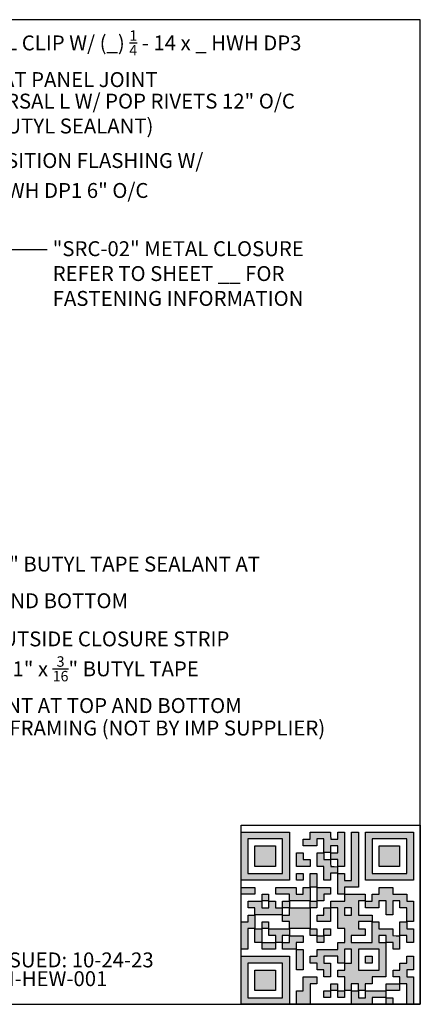
# Model space of a CAD drawing. Units: inches. Extents: x 0 to 40, y -33 to 0.
# Drawn here: x 26.6 to 40, y -33 to 0 of the extents above; entities that cross this region are included whole.
import ezdxf

# ---------------------------------------------------------------- set-up
doc = ezdxf.new("R2010")
doc.units = ezdxf.units.IN
doc.header["$LTSCALE"] = 0.5
doc.header["$MEASUREMENT"] = 0
doc.layers.get('0').update_dxf_attribs({"linetype": 'CONTINUOUS'})
doc.layers.get('DEFPOINTS').update_dxf_attribs({"color": 252, "linetype": 'CONTINUOUS'})
doc.layers.add('LAYER_1', color=7, linetype='CONTINUOUS')
doc.layers.add('Text', color=7, linetype='CONTINUOUS')
doc.styles.add('AWIP DETAILS', font='arial.ttf', dxfattribs={"height": 0.5})
doc.styles.get("Standard").update_dxf_attribs({"font": 'arial.ttf'})
doc.dimstyles.new('AWIP DETAILS', dxfattribs={"dimtxt": 0.5, "dimasz": 0.375, "dimexe": 0.375, "dimexo": 0.5, "dimgap": 0.375, "dimtad": 1, "dimdec": 4, "dimzin": 3, "dimdsep": 46, "dimlunit": 4, "dimtxsty": 'Standard', "dimblk": 'HSLASH', "dimcen": 0.125, "dimclrd": 192, "dimclre": 192, "dimclrt": 256, "dimadec": 0, "dimazin": 1, "dimtfac": 0.75, "dimtdec": 4, "dimtofl": 0, "dimtmove": 1, "dimatfit": 3, "dimldrblk": 'ASG-AR10', "dimfxl": 0, "dimfrac": 1, "dimtolj": 1, "dimtzin": 0, "dimarcsym": 0})

# ---------------------------------------------------------------- blocks, each defined once
blk = doc.blocks.new('ASG-AR10')
for p, q in [((-1, 0), (0, 0)), ((-0.875, 0.375), (-0.9375, 0.25)), ((-0.9375, 0.25), (0, 0)), ((-0.9375, -0.25), (0, 0)), ((0, 0), (-0.875, 0.375)), ((0, 0), (-0.875, -0.375)), ((-0.875, -0.375), (-0.9375, -0.25))]:
    blk.add_line(p, q)
blk = doc.blocks.new('HSLASH')
blk.add_line((0, 0), (-1, 0))
at = {"const_width": 0.095515}
blk.add_lwpolyline([(-0.477576, -0.477576), (0.477576, 0.477576)], dxfattribs=at)
blk = doc.blocks.new('DQR_SRR-ACI-HEW-001')
at = {"linetype": 'Continuous'}
h = blk.add_hatch(color=256, dxfattribs=at)
h.dxf.hatch_style = 1
h.paths.add_polyline_path([(70.04393, 250.990745), (35.02197, 250.990745), (0, 250.990745), (0, 215.96878), (0, 180.946816), (35.02197, 180.946816), (70.04393, 180.946816), (70.04393, 215.96878)])
h.paths.add_polyline_path([(60.08671, 241.03352), (60.08671, 215.797105), (60.08671, 190.560689), (34.85029, 190.560689), (9.61388, 190.560689), (9.61388, 215.797105), (9.61388, 241.03352), (34.85029, 241.03352)], flags=16)
h.paths.add_polyline_path([(49.78613, 230.732942), (49.78613, 215.797105), (49.78613, 200.861267), (34.85029, 200.861267), (19.91445, 200.861267), (19.91445, 215.797105), (19.91445, 230.732942), (34.85029, 230.732942)], flags=0)
h.paths.add_polyline_path([(49.78613, 230.732942), (34.85029, 230.732942), (19.91445, 230.732942), (19.91445, 215.797105), (19.91445, 200.861267), (34.85029, 200.861267), (49.78613, 200.861267), (49.78613, 215.797105)], flags=0)
h.paths.add_polyline_path([(130.207248, 245.9263), (130.112248, 250.990751), (115.36645, 250.990751), (100.62064, 250.990751), (100.52564, 245.9263), (100.43064, 240.86185), (95.36619, 240.76683), (90.30174, 240.67181), (90.30174, 235.874052), (90.30174, 231.076295), (100.25896, 231.076295), (110.21619, 231.076295), (110.21619, 236.054907), (110.21619, 241.03352), (115.36648, 241.03352), (120.516758, 241.03352), (120.516758, 231.076295), (120.516758, 221.119069), (125.323698, 221.119069), (130.130638, 221.119069), (130.130638, 226.097683), (130.130638, 231.076295), (135.452598, 231.076295), (140.774568, 231.076295), (140.774568, 225.926006), (140.774568, 220.775716), (135.624278, 220.775716), (130.473988, 220.775716), (130.473988, 215.96878), (130.473988, 211.161843), (135.624278, 211.161843), (140.774568, 211.161843), (140.774568, 206.011554), (140.774498, 200.861276), (145.581438, 200.861276), (150.388368, 200.861276), (150.388368, 225.926015), (150.388368, 250.990754), (145.581438, 250.990754), (140.774498, 250.990754), (140.774498, 245.831522), (140.774498, 240.67229), (135.538368, 240.76707), (130.302248, 240.86185)])
h.paths.add_polyline_path([(170.646238, 250.990745), (165.667628, 250.990745), (160.689018, 250.990745), (160.689018, 215.797105), (160.689018, 180.603463), (155.538728, 180.603463), (150.388438, 180.603463), (150.388438, 185.582075), (150.388438, 190.560689), (145.581508, 190.560689), (140.774568, 190.560689), (140.774568, 175.624851), (140.774568, 160.68901), (145.581508, 160.68901), (150.388438, 160.68901), (150.388438, 165.66762), (150.388438, 170.64624), (160.517338, 170.64624), (170.646238, 170.64624), (170.646238, 210.818491)])
h.paths.add_polyline_path([(250.990748, 250.990745), (215.968788, 250.990745), (180.946818, 250.990745), (180.946818, 215.96878), (180.946818, 180.946816), (215.968788, 180.946816), (250.990748, 180.946816), (250.990748, 215.96878)])
h.paths.add_polyline_path([(215.968788, 241.03352), (241.376878, 241.03352), (241.376878, 215.797105), (241.376878, 190.560689), (215.968788, 190.560689), (190.560688, 190.560689), (190.560688, 215.797105), (190.560688, 241.03352)], flags=16)
h.paths.add_polyline_path([(200.861268, 230.732942), (215.797108, 230.732942), (230.732948, 230.732942), (230.732948, 215.797105), (230.732948, 200.861267), (215.797108, 200.861267), (200.861268, 200.861267), (200.861268, 215.797105)], flags=0)
h.paths.add_polyline_path([(230.732948, 215.797105), (230.732948, 230.732942), (215.797108, 230.732942), (200.861268, 230.732942), (200.861268, 215.797105), (200.861268, 200.861267), (215.797108, 200.861267), (230.732948, 200.861267)], flags=0)
h.paths.add_polyline_path([(130.112278, 210.818491), (125.142838, 210.818491), (120.17341, 210.818491), (120.17341, 215.797105), (120.17341, 220.775716), (115.36648, 220.775716), (110.55954, 220.775716), (110.55954, 210.818491), (110.55954, 200.861267), (115.53815, 200.861267), (120.516758, 200.861267), (120.516758, 190.904041), (120.516718, 180.946811), (125.323658, 180.946811), (130.130598, 180.946811), (130.130598, 185.925422), (130.130598, 190.904036), (135.280888, 190.904036), (140.431178, 190.904036), (140.431178, 195.701792), (140.431178, 200.49955), (135.366728, 200.59457), (130.302278, 200.68959), (130.207278, 205.75404)])
h.paths.add_polyline_path([(100.25896, 210.818491), (95.10867, 210.818491), (89.95838, 210.818491), (89.95838, 215.797105), (89.95838, 220.775716), (85.15145, 220.775716), (80.34451, 220.775716), (80.34451, 210.818491), (80.34451, 200.861267), (90.30174, 200.861267), (100.25896, 200.861267), (100.25896, 205.839879)])
h.paths.add_polyline_path([(89.95838, 190.560689), (85.15145, 190.560689), (80.34451, 190.560689), (80.34451, 185.753752), (80.34451, 180.946816), (85.15145, 180.946816), (89.95838, 180.946816), (89.95838, 185.753752)])
h.paths.add_polyline_path([(110.21619, 190.560689), (105.40925, 190.560689), (100.60232, 190.560689), (100.60232, 180.603463), (100.60232, 170.64624), (105.40925, 170.64624), (110.21619, 170.64624), (110.21619, 180.603463)])
h.paths.add_polyline_path([(100.25896, 160.51734), (100.25896, 170.30288), (95.28035, 170.30288), (90.30174, 170.30288), (90.30174, 165.32427), (90.30174, 160.34566), (85.15145, 160.34566), (80.00116, 160.34566), (80.00116, 165.32427), (80.00116, 170.30288), (65.06532, 170.30288), (50.12948, 170.30288), (50.12948, 165.49595), (50.12948, 160.68901), (60.25838, 160.68901), (70.38729, 160.68901), (70.38729, 155.7104), (70.38729, 150.73178), (85.32312, 150.73178), (100.25896, 150.73178)])
h.paths.add_polyline_path([(19.5711, 165.49595), (19.5711, 170.30288), (9.78555, 170.30288), (0, 170.30288), (0, 165.49595), (0, 160.68901), (9.78555, 160.68901), (19.5711, 160.68901)])
h.paths.add_polyline_path([(29.87168, 145.40982), (29.87168, 150.38843), (19.91445, 150.38843), (9.95723, 150.38843), (9.95723, 145.5815), (9.95723, 140.77456), (14.93584, 140.77456), (19.91445, 140.77456), (19.91445, 135.62427), (19.91445, 130.47398), (39.82891, 130.47398), (59.74335, 130.47398), (59.74335, 135.45259), (59.74335, 140.43121), (54.76474, 140.43121), (49.78613, 140.43121), (49.78613, 145.40982), (49.78613, 150.38843), (44.97919, 150.38843), (40.17226, 150.38843), (40.17226, 145.40982), (40.17226, 140.43121), (35.02197, 140.43121), (29.87168, 140.43121)])
h.paths.add_polyline_path([(39.82891, 155.53872), (39.82891, 160.34566), (35.02197, 160.34566), (30.21503, 160.34566), (30.21503, 155.53872), (30.21503, 150.73178), (35.02197, 150.73178), (39.82891, 150.73178)])
h.paths.add_polyline_path([(70.04393, 145.5815), (70.04393, 150.38843), (65.06532, 150.38843), (60.08671, 150.38843), (60.08671, 145.5815), (60.08671, 140.77456), (65.06532, 140.77456), (70.04393, 140.77456)])
h.paths.add_polyline_path([(100.25896, 140.43121), (85.32312, 140.43121), (70.38729, 140.43121), (70.38729, 135.28092), (70.38729, 130.13063), (65.237, 130.13063), (60.08671, 130.13063), (60.08671, 125.32369), (60.08671, 120.51676), (65.237, 120.51676), (70.38729, 120.51676), (70.38729, 115.53815), (70.38729, 110.55953), (85.32312, 110.55953), (100.25896, 110.55953), (100.25896, 125.49537)])
h.paths.add_polyline_path([(120.17341, 160.68901), (125.152028, 160.68901), (130.130638, 160.68901), (130.130638, 165.49595), (130.130638, 170.30288), (120.34509, 170.30288), (110.55954, 170.30288), (110.55954, 160.51734), (110.55954, 150.73178), (115.36648, 150.73178), (120.17341, 150.73178), (120.17341, 155.7104)])
h.paths.add_polyline_path([(110.21619, 145.5815), (110.21619, 150.38843), (105.40925, 150.38843), (100.60232, 150.38843), (100.60232, 145.5815), (100.60232, 140.77456), (105.40925, 140.77456), (110.21619, 140.77456)], flags=17)
h.paths.add_polyline_path([(130.130638, 130.47398), (130.130638, 140.43121), (125.323698, 140.43121), (120.516758, 140.43121), (120.516758, 135.28092), (120.516758, 130.13063), (115.53815, 130.13063), (110.55954, 130.13063), (110.55954, 125.32369), (110.55954, 120.51676), (120.34509, 120.51676), (130.130638, 120.51676)], flags=17)
h.paths.add_polyline_path([(170.646238, 150.73178), (175.624858, 150.73178), (180.603468, 150.73178), (180.603468, 155.53872), (180.603468, 160.34566), (165.667628, 160.34566), (150.731788, 160.34566), (150.731788, 155.36705), (150.731788, 150.38843), (140.602888, 150.38843), (130.473988, 150.38843), (130.473988, 145.5815), (130.473988, 140.77456), (135.624278, 140.77456), (140.774568, 140.77456), (140.774568, 125.66705), (140.774568, 110.55953), (145.753178, 110.55953), (150.731788, 110.55953), (150.731788, 100.25895), (150.731788, 89.95838), (145.753178, 89.95838), (140.774568, 89.95838), (140.774568, 84.97976), (140.774568, 80.00115), (125.667048, 80.00115), (110.55954, 80.00115), (110.55954, 75.02254), (110.55954, 70.04393), (105.58093, 70.04393), (100.60232, 70.04393), (100.60232, 65.06531), (100.60232, 60.0867), (105.58093, 60.0867), (110.55954, 60.0867), (110.55954, 55.10809), (110.55954, 50.12947), (115.53815, 50.12947), (120.516758, 50.12947), (120.516758, 45.15086), (120.516758, 40.17225), (125.323698, 40.17225), (130.130638, 40.17225), (130.130638, 49.9578), (130.130638, 59.74335), (125.152028, 59.74335), (120.17341, 59.74335), (120.17341, 65.06531), (120.17341, 70.38728), (130.473988, 70.38728), (140.774568, 70.38728), (140.774568, 65.23699), (140.774568, 60.0867), (145.581508, 60.0867), (150.388438, 60.0867), (150.388438, 70.2156), (150.388438, 80.3445), (155.538728, 80.3445), (160.689018, 80.3445), (160.689018, 70.04393), (160.689018, 59.74335), (155.710408, 59.74335), (150.731788, 59.74335), (150.731788, 54.76474), (150.731788, 49.78612), (145.753178, 49.78612), (140.774568, 49.78612), (140.774568, 44.97918), (140.774568, 40.17225), (145.753178, 40.17225), (150.731788, 40.17225), (150.731788, 30.04335), (150.731758, 19.91438), (155.538698, 19.91438), (160.345628, 19.91438), (160.345628, 24.89299), (160.345628, 29.8716), (165.667598, 29.8716), (170.989568, 29.8716), (170.989568, 24.89299), (170.989568, 19.91438), (175.796498, 19.91438), (180.603438, 19.91438), (180.603438, 24.89299), (180.603438, 29.8716), (185.582048, 29.8716), (190.560658, 29.8716), (190.560658, 35.02189), (190.560658, 40.17218), (200.689568, 40.17218), (210.818468, 40.17218), (210.818468, 65.06524), (210.818468, 89.95831), (205.668178, 89.95831), (200.517888, 89.95831), (200.517888, 95.10859), (200.517888, 100.25888), (205.839848, 100.25888), (211.161818, 100.25888), (211.161818, 95.28027), (211.161818, 90.30166), (216.140428, 90.30166), (221.119038, 90.30166), (221.119038, 85.32305), (221.119038, 80.34443), (225.925978, 80.34443), (230.732918, 80.34443), (230.732918, 90.12056), (230.732918, 99.89668), (225.840148, 99.99198), (220.947368, 100.08728), (220.852368, 105.15173), (220.757368, 110.21618), (210.637638, 110.21618), (200.517918, 110.21618), (200.517918, 115.19479), (200.517918, 120.1734), (195.710978, 120.1734), (190.904048, 120.1734), (190.904048, 105.06589), (190.904048, 89.95838), (175.624858, 89.95838), (160.345658, 89.95838), (160.345658, 95.10866), (160.345658, 100.25895), (170.474568, 100.25895), (180.603468, 100.25895), (180.603468, 105.23757), (180.603468, 110.21618), (175.624858, 110.21618), (170.646238, 110.21618), (170.646238, 115.36647), (170.646238, 120.51676), (180.603468, 120.51676), (190.560688, 120.51676), (190.560688, 125.32369), (190.560688, 130.13063), (180.603468, 130.13063), (170.646238, 130.13063), (170.646238, 140.43121)])
h.paths.add_polyline_path([(160.689018, 140.77456), (160.689018, 135.45259), (160.689018, 130.13063), (155.538728, 130.13063), (150.388438, 130.13063), (150.388438, 135.45259), (150.388438, 140.77456), (155.538728, 140.77456)], flags=16)
h.paths.add_polyline_path([(170.646238, 80.3445), (185.753758, 80.3445), (200.861268, 80.3445), (200.861268, 65.06531), (200.861268, 49.78612), (185.753758, 49.78612), (170.646238, 49.78612), (170.646238, 65.06531)], flags=16)
h.paths.add_polyline_path([(180.946818, 70.04393), (185.753758, 70.04393), (190.560688, 70.04393), (190.560688, 65.06531), (190.560688, 60.0867), (185.753758, 60.0867), (180.946818, 60.0867), (180.946818, 65.06531)], flags=0)
h.paths.add_polyline_path([(200.517948, 150.73174), (205.839908, 150.73174), (211.161878, 150.73174), (211.161878, 140.60284), (211.161878, 130.47394), (215.968818, 130.47394), (220.775748, 130.47394), (220.775748, 140.60284), (220.775748, 150.73174), (225.926038, 150.73174), (231.076328, 150.73174), (231.076328, 145.76231), (231.076328, 140.79288), (236.140778, 140.69788), (241.205228, 140.60288), (241.296228, 130.55982), (241.387278, 120.51672), (246.189028, 120.51672), (250.990778, 120.51672), (250.990778, 135.45255), (250.990778, 150.38839), (246.012168, 150.38839), (241.033558, 150.38839), (241.033558, 155.36701), (241.033558, 160.34562), (230.904658, 160.34562), (220.775748, 160.34562), (220.775748, 165.32423), (220.775748, 170.30284), (210.818528, 170.30284), (200.861298, 170.30284), (200.861298, 165.32423), (200.861298, 160.34562), (195.882688, 160.34562), (190.904078, 160.34562), (190.904078, 155.36701), (190.904078, 150.38839), (185.925468, 150.38839), (180.946848, 150.38839), (180.946848, 145.58146), (180.946848, 140.77452), (190.732398, 140.77452), (200.517948, 140.77452), (200.517948, 145.75313)])
h.paths.add_polyline_path([(19.5711, 120.34508), (19.5711, 130.13063), (14.76417, 130.13063), (9.95723, 130.13063), (9.95723, 125.15202), (9.95723, 120.1734), (4.97862, 120.1734), (0, 120.1734), (0, 100.25895), (0, 80.3445), (4.80694, 80.3445), (9.61388, 80.3445), (9.61388, 95.45202), (9.61388, 110.55953), (14.59249, 110.55953), (19.5711, 110.55953)])
h.paths.add_polyline_path([(39.82891, 115.36647), (39.82891, 120.1734), (35.02197, 120.1734), (30.21503, 120.1734), (30.21503, 115.36647), (30.21503, 110.55953), (35.02197, 110.55953), (39.82891, 110.55953)])
h.paths.add_polyline_path([(29.87168, 110.21618), (24.89307, 110.21618), (19.91445, 110.21618), (19.91445, 100.25895), (19.91445, 90.30173), (24.89307, 90.30173), (29.87168, 90.30173), (29.87168, 100.25895)])
h.paths.add_polyline_path([(49.78613, 89.95838), (40.00058, 89.95838), (30.21503, 89.95838), (30.21503, 85.15144), (30.21503, 80.3445), (40.00058, 80.3445), (49.78613, 80.3445), (49.78613, 85.15144)])
h.paths.add_polyline_path([(70.04393, 105.23757), (70.04393, 110.21618), (55.1081, 110.21618), (40.17226, 110.21618), (40.17226, 105.23757), (40.17226, 100.25895), (45.15087, 100.25895), (50.12948, 100.25895), (50.12948, 95.28034), (50.12948, 90.30173), (54.93642, 90.30173), (59.74335, 90.30173), (59.74335, 95.28034), (59.74335, 100.25895), (64.89364, 100.25895), (70.04393, 100.25895)])
h.paths.add_polyline_path([(80.00116, 90.30173), (84.97977, 90.30173), (89.95838, 90.30173), (89.95838, 95.10866), (89.95838, 99.9156), (80.17284, 99.9156), (70.38729, 99.9156), (70.38729, 94.93699), (70.38729, 89.95838), (65.237, 89.95838), (60.08671, 89.95838), (60.08671, 85.15144), (60.08671, 80.3445), (70.04393, 80.3445), (80.00116, 80.3445), (80.00116, 85.32312)])
h.paths.add_polyline_path([(70.04393, 70.04393), (35.02197, 70.04393), (0, 70.04393), (0, 35.02196), (0, 0), (35.02197, 0), (70.04393, 0), (70.04393, 35.02196)])
h.paths.add_polyline_path([(60.08671, 60.0867), (60.08671, 34.85028), (60.08671, 9.61387), (34.85029, 9.61387), (9.61388, 9.61387), (9.61388, 34.85028), (9.61388, 60.0867), (34.85029, 60.0867)], flags=16)
h.paths.add_polyline_path([(49.78613, 49.78612), (49.78613, 34.85028), (49.78613, 19.91445), (34.85029, 19.91445), (19.91445, 19.91445), (19.91445, 34.85028), (19.91445, 49.78612), (34.85029, 49.78612)], flags=0)
h.paths.add_polyline_path([(49.78613, 49.78612), (34.85029, 49.78612), (19.91445, 49.78612), (19.91445, 34.85028), (19.91445, 19.91445), (34.85029, 19.91445), (49.78613, 19.91445), (49.78613, 34.85028)], flags=0)
h.paths.add_polyline_path([(89.95838, 80.00115), (85.15145, 80.00115), (80.34451, 80.00115), (80.34451, 65.06531), (80.34451, 50.12947), (85.15145, 50.12947), (89.95838, 50.12947), (89.95838, 65.06531)])
h.paths.add_polyline_path([(110.21619, 110.21618), (105.40925, 110.21618), (100.60232, 110.21618), (100.60232, 105.23757), (100.60232, 100.25895), (105.40925, 100.25895), (110.21619, 100.25895), (110.21619, 105.23757)], flags=17)
h.paths.add_polyline_path([(120.17341, 95.10866), (120.17341, 99.9156), (115.36648, 99.9156), (110.55954, 99.9156), (110.55954, 95.10866), (110.55954, 90.30173), (115.36648, 90.30173), (120.17341, 90.30173)], flags=17)
h.paths.add_polyline_path([(130.130638, 105.23757), (130.130638, 110.21618), (125.323698, 110.21618), (120.516758, 110.21618), (120.516758, 105.23757), (120.516758, 100.25895), (125.323698, 100.25895), (130.130638, 100.25895)], flags=17)
h.paths.add_polyline_path([(250.990748, 110.21618), (246.012138, 110.21618), (241.033528, 110.21618), (241.033528, 115.19479), (241.033528, 120.1734), (236.054908, 120.1734), (231.076298, 120.1734), (231.076298, 110.21618), (231.076298, 100.25895), (236.226588, 100.25895), (241.376878, 100.25895), (241.376878, 95.28034), (241.376878, 90.30173), (246.183818, 90.30173), (250.990748, 90.30173), (250.990748, 100.25895)])
h.paths.add_polyline_path([(250.990708, 60.08666), (250.990708, 70.04389), (246.192948, 70.04389), (241.395198, 70.04389), (241.300198, 64.97944), (241.205198, 59.91499), (236.140748, 59.81999), (231.076298, 59.72499), (231.076298, 54.75556), (231.076298, 49.78612), (226.097688, 49.78612), (221.119068, 49.78612), (221.119068, 44.97918), (221.119068, 40.17225), (226.097688, 40.17225), (231.076298, 40.17225), (231.076298, 35.02196), (231.076298, 29.87167), (236.226588, 29.87167), (241.376878, 29.87167), (241.376878, 14.93584), (241.376838, -0.00004), (246.183778, -0.00004), (250.990708, -0.00004), (250.990708, 19.91441), (250.990708, 39.82886), (246.012098, 39.82886), (241.033488, 39.82886), (241.033488, 44.97914), (241.033488, 50.12943), (246.012098, 50.12943), (250.990708, 50.12943)])
h.paths.add_polyline_path([(230.732948, 29.87167), (220.947398, 29.87167), (211.161848, 29.87167), (211.161848, 24.89306), (211.161848, 19.91445), (220.947398, 19.91445), (230.732948, 19.91445), (230.732948, 24.89306)])
h.paths.add_polyline_path([(210.818498, 19.57109), (195.882658, 19.57109), (180.946818, 19.57109), (180.946818, 14.59248), (180.946818, 9.61387), (175.796528, 9.61387), (170.646238, 9.61387), (170.646238, 14.59248), (170.646238, 19.57109), (165.667628, 19.57109), (160.689018, 19.57109), (160.689018, 9.78555), (160.689018, 0), (175.624858, 0), (190.560688, 0), (190.560688, 4.97861), (190.560688, 9.95722), (200.689598, 9.95722), (210.818498, 9.95722), (210.818498, 14.76416)])
h.paths.add_polyline_path([(220.775718, 4.80693), (220.775718, 9.61387), (215.968788, 9.61387), (211.161848, 9.61387), (211.161848, 4.80693), (211.161848, 0), (215.968788, 0), (220.775718, 0)])
h.paths.add_polyline_path([(150.388438, 19.57109), (145.581508, 19.57109), (140.774568, 19.57109), (140.774568, 14.76416), (140.774568, 9.95722), (145.581508, 9.95722), (150.388438, 9.95722), (150.388438, 14.76416)])
h.paths.add_polyline_path([(140.431218, 24.89306), (140.431218, 29.87167), (135.452598, 29.87167), (130.473988, 29.87167), (130.473988, 24.89306), (130.473988, 19.91445), (135.452598, 19.91445), (140.431218, 19.91445)], flags=17)
h.paths.add_polyline_path([(130.130638, 14.76416), (130.130638, 19.57109), (125.323698, 19.57109), (120.516758, 19.57109), (120.516758, 14.76416), (120.516758, 9.95722), (125.323698, 9.95722), (130.130638, 9.95722)])
h.paths.add_polyline_path([(110.21619, 39.8289), (100.25896, 39.8289), (90.30174, 39.8289), (90.30174, 29.7), (90.30174, 19.57109), (85.32312, 19.57109), (80.34451, 19.57109), (80.34451, 9.78555), (80.34451, 0), (90.30174, 0), (100.25896, 0), (100.25896, 14.93584), (100.25896, 29.87167), (105.23757, 29.87167), (110.21619, 29.87167), (110.21619, 34.85028)])
h = blk.add_hatch(color=256, dxfattribs=at)
h.dxf.hatch_style = 1
h.paths.add_polyline_path([(19.91445, 200.861267), (34.85029, 200.861267), (49.78613, 200.861267), (49.78613, 215.797105), (49.78613, 230.732942), (34.85029, 230.732942), (19.91445, 230.732942), (19.91445, 215.797105)])
h.paths.add_polyline_path([(230.732948, 200.861267), (230.732948, 215.797105), (230.732948, 230.732942), (215.797108, 230.732942), (200.861268, 230.732942), (200.861268, 215.797105), (200.861268, 200.861267), (215.797108, 200.861267)])
h.paths.add_polyline_path([(34.85029, 49.78612), (19.91445, 49.78612), (19.91445, 34.85028), (19.91445, 19.91445), (34.85029, 19.91445), (49.78613, 19.91445), (49.78613, 34.85028), (49.78613, 49.78612)])
h.paths.add_polyline_path([(180.946818, 60.0867), (185.753758, 60.0867), (190.560688, 60.0867), (190.560688, 65.06531), (190.560688, 70.04393), (185.753758, 70.04393), (180.946818, 70.04393), (180.946818, 65.06531)])
at = {"layer": 'LAYER_1', "color": 7}
for points in [[(0, 215.96878), (0, 250.990745), (35.02197, 250.990745), (70.04393, 250.990745), (70.04393, 215.96878), (70.04393, 180.946816), (35.02197, 180.946816), (0, 180.946816)], [(140.774568, 206.011554), (140.774568, 211.161843), (135.624278, 211.161843), (130.473988, 211.161843), (130.473988, 215.96878), (130.473988, 220.775716), (135.624278, 220.775716), (140.774568, 220.775716), (140.774568, 225.926006), (140.774568, 231.076295), (135.452598, 231.076295), (130.130638, 231.076295), (130.130638, 226.097683), (130.130638, 221.119069), (125.323698, 221.119069), (120.516758, 221.119069), (120.516758, 231.076295), (120.516758, 241.03352), (115.36648, 241.03352), (110.21619, 241.03352), (110.21619, 236.054907), (110.21619, 231.076295), (100.25896, 231.076295), (90.30174, 231.076295), (90.30174, 235.874052), (90.30174, 240.67181), (95.36619, 240.76683), (100.43064, 240.86185), (100.52564, 245.9263), (100.62064, 250.990751), (115.36645, 250.990751), (130.112248, 250.990751), (130.207248, 245.9263), (130.302248, 240.86185), (135.538368, 240.76707), (140.774498, 240.67229), (140.774498, 245.831522), (140.774498, 250.990754), (145.581438, 250.990754), (150.388368, 250.990754), (150.388368, 225.926015), (150.388368, 200.861276), (145.581438, 200.861276), (140.774498, 200.861276)], [(140.774568, 175.624851), (140.774568, 190.560689), (145.581508, 190.560689), (150.388438, 190.560689), (150.388438, 185.582075), (150.388438, 180.603463), (155.538728, 180.603463), (160.689018, 180.603463), (160.689018, 215.797105), (160.689018, 250.990745), (165.667628, 250.990745), (170.646238, 250.990745), (170.646238, 210.818491), (170.646238, 170.64624), (160.517338, 170.64624), (150.388438, 170.64624), (150.388438, 165.66762), (150.388438, 160.68901), (145.581508, 160.68901), (140.774568, 160.68901)], [(180.946818, 215.96878), (180.946818, 250.990745), (215.968788, 250.990745), (250.990748, 250.990745), (250.990748, 215.96878), (250.990748, 180.946816), (215.968788, 180.946816), (180.946818, 180.946816)], [(60.08671, 215.797105), (60.08671, 241.03352), (34.85029, 241.03352), (9.61388, 241.03352), (9.61388, 215.797105), (9.61388, 190.560689), (34.85029, 190.560689), (60.08671, 190.560689)], [(19.91445, 215.797105), (19.91445, 230.732942), (34.85029, 230.732942), (49.78613, 230.732942), (49.78613, 215.797105), (49.78613, 200.861267), (34.85029, 200.861267), (19.91445, 200.861267)], [(241.376878, 215.797105), (241.376878, 241.03352), (215.968788, 241.03352), (190.560688, 241.03352), (190.560688, 215.797105), (190.560688, 190.560689), (215.968788, 190.560689), (241.376878, 190.560689)], [(200.861268, 215.797105), (200.861268, 230.732942), (215.797108, 230.732942), (230.732948, 230.732942), (230.732948, 215.797105), (230.732948, 200.861267), (215.797108, 200.861267), (200.861268, 200.861267)], [(80.34451, 210.818491), (80.34451, 220.775716), (85.15145, 220.775716), (89.95838, 220.775716), (89.95838, 215.797105), (89.95838, 210.818491), (95.10867, 210.818491), (100.25896, 210.818491), (100.25896, 205.839879), (100.25896, 200.861267), (90.30174, 200.861267), (80.34451, 200.861267)], [(120.516758, 190.904041), (120.516758, 200.861267), (115.53815, 200.861267), (110.55954, 200.861267), (110.55954, 210.818491), (110.55954, 220.775716), (115.36648, 220.775716), (120.17341, 220.775716), (120.17341, 215.797105), (120.17341, 210.818491), (125.142838, 210.818491), (130.112278, 210.818491), (130.207278, 205.75404), (130.302278, 200.68959), (135.366728, 200.59457), (140.431178, 200.49955), (140.431178, 195.701792), (140.431178, 190.904036), (135.280888, 190.904036), (130.130598, 190.904036), (130.130598, 185.925422), (130.130598, 180.946811), (125.323658, 180.946811), (120.516718, 180.946811)], [(80.34451, 185.753752), (80.34451, 190.560689), (85.15145, 190.560689), (89.95838, 190.560689), (89.95838, 185.753752), (89.95838, 180.946816), (85.15145, 180.946816), (80.34451, 180.946816)], [(100.60232, 180.603463), (100.60232, 190.560689), (105.40925, 190.560689), (110.21619, 190.560689), (110.21619, 180.603463), (110.21619, 170.64624), (105.40925, 170.64624), (100.60232, 170.64624)], [(0, 165.49595), (0, 170.30288), (9.78555, 170.30288), (19.5711, 170.30288), (19.5711, 165.49595), (19.5711, 160.68901), (9.78555, 160.68901), (0, 160.68901)], [(30.21503, 155.53872), (30.21503, 160.34566), (35.02197, 160.34566), (39.82891, 160.34566), (39.82891, 155.53872), (39.82891, 150.73178), (35.02197, 150.73178), (30.21503, 150.73178)], [(70.38729, 155.7104), (70.38729, 160.68901), (60.25838, 160.68901), (50.12948, 160.68901), (50.12948, 165.49595), (50.12948, 170.30288), (65.06532, 170.30288), (80.00116, 170.30288), (80.00116, 165.32427), (80.00116, 160.34566), (85.15145, 160.34566), (90.30174, 160.34566), (90.30174, 165.32427), (90.30174, 170.30288), (95.28035, 170.30288), (100.25896, 170.30288), (100.25896, 160.51734), (100.25896, 150.73178), (85.32312, 150.73178), (70.38729, 150.73178)], [(150.731788, 30.04335), (150.731788, 40.17225), (145.753178, 40.17225), (140.774568, 40.17225), (140.774568, 44.97918), (140.774568, 49.78612), (145.753178, 49.78612), (150.731788, 49.78612), (150.731788, 54.76474), (150.731788, 59.74335), (155.710408, 59.74335), (160.689018, 59.74335), (160.689018, 70.04393), (160.689018, 80.3445), (155.538728, 80.3445), (150.388438, 80.3445), (150.388438, 70.2156), (150.388438, 60.0867), (145.581508, 60.0867), (140.774568, 60.0867), (140.774568, 65.23699), (140.774568, 70.38728), (130.473988, 70.38728), (120.17341, 70.38728), (120.17341, 65.06531), (120.17341, 59.74335), (125.152028, 59.74335), (130.130638, 59.74335), (130.130638, 49.9578), (130.130638, 40.17225), (125.323698, 40.17225), (120.516758, 40.17225), (120.516758, 45.15086), (120.516758, 50.12947), (115.53815, 50.12947), (110.55954, 50.12947), (110.55954, 55.10809), (110.55954, 60.0867), (105.58093, 60.0867), (100.60232, 60.0867), (100.60232, 65.06531), (100.60232, 70.04393), (105.58093, 70.04393), (110.55954, 70.04393), (110.55954, 75.02254), (110.55954, 80.00115), (125.667048, 80.00115), (140.774568, 80.00115), (140.774568, 84.97976), (140.774568, 89.95838), (145.753178, 89.95838), (150.731788, 89.95838), (150.731788, 100.25895), (150.731788, 110.55953), (145.753178, 110.55953), (140.774568, 110.55953), (140.774568, 125.66705), (140.774568, 140.77456), (135.624278, 140.77456), (130.473988, 140.77456), (130.473988, 145.5815), (130.473988, 150.38843), (140.602888, 150.38843), (150.731788, 150.38843), (150.731788, 155.36705), (150.731788, 160.34566), (165.667628, 160.34566), (180.603468, 160.34566), (180.603468, 155.53872), (180.603468, 150.73178), (175.624858, 150.73178), (170.646238, 150.73178), (170.646238, 140.43121), (170.646238, 130.13063), (180.603468, 130.13063), (190.560688, 130.13063), (190.560688, 125.32369), (190.560688, 120.51676), (180.603468, 120.51676), (170.646238, 120.51676), (170.646238, 115.36647), (170.646238, 110.21618), (175.624858, 110.21618), (180.603468, 110.21618), (180.603468, 105.23757), (180.603468, 100.25895), (170.474568, 100.25895), (160.345658, 100.25895), (160.345658, 95.10866), (160.345658, 89.95838), (175.624858, 89.95838), (190.904048, 89.95838), (190.904048, 105.06589), (190.904048, 120.1734), (195.710978, 120.1734), (200.517918, 120.1734), (200.517918, 115.19479), (200.517918, 110.21618), (210.637638, 110.21618), (220.757368, 110.21618), (220.852368, 105.15173), (220.947368, 100.08728), (225.840148, 99.99198), (230.732918, 99.89668), (230.732918, 90.12056), (230.732918, 80.34443), (225.925978, 80.34443), (221.119038, 80.34443), (221.119038, 85.32305), (221.119038, 90.30166), (216.140428, 90.30166), (211.161818, 90.30166), (211.161818, 95.28027), (211.161818, 100.25888), (205.839848, 100.25888), (200.517888, 100.25888), (200.517888, 95.10859), (200.517888, 89.95831), (205.668178, 89.95831), (210.818468, 89.95831), (210.818468, 65.06524), (210.818468, 40.17218), (200.689568, 40.17218), (190.560658, 40.17218), (190.560658, 35.02189), (190.560658, 29.8716), (185.582048, 29.8716), (180.603438, 29.8716), (180.603438, 24.89299), (180.603438, 19.91438), (175.796498, 19.91438), (170.989568, 19.91438), (170.989568, 24.89299), (170.989568, 29.8716), (165.667598, 29.8716), (160.345628, 29.8716), (160.345628, 24.89299), (160.345628, 19.91438), (155.538698, 19.91438), (150.731758, 19.91438)], [(110.55954, 160.51734), (110.55954, 170.30288), (120.34509, 170.30288), (130.130638, 170.30288), (130.130638, 165.49595), (130.130638, 160.68901), (125.152028, 160.68901), (120.17341, 160.68901), (120.17341, 155.7104), (120.17341, 150.73178), (115.36648, 150.73178), (110.55954, 150.73178)], [(241.296228, 130.55982), (241.205228, 140.60288), (236.140778, 140.69788), (231.076328, 140.79288), (231.076328, 145.76231), (231.076328, 150.73174), (225.926038, 150.73174), (220.775748, 150.73174), (220.775748, 140.60284), (220.775748, 130.47394), (215.968818, 130.47394), (211.161878, 130.47394), (211.161878, 140.60284), (211.161878, 150.73174), (205.839908, 150.73174), (200.517948, 150.73174), (200.517948, 145.75313), (200.517948, 140.77452), (190.732398, 140.77452), (180.946848, 140.77452), (180.946848, 145.58146), (180.946848, 150.38839), (185.925468, 150.38839), (190.904078, 150.38839), (190.904078, 155.36701), (190.904078, 160.34562), (195.882688, 160.34562), (200.861298, 160.34562), (200.861298, 165.32423), (200.861298, 170.30284), (210.818528, 170.30284), (220.775748, 170.30284), (220.775748, 165.32423), (220.775748, 160.34562), (230.904658, 160.34562), (241.033558, 160.34562), (241.033558, 155.36701), (241.033558, 150.38839), (246.012168, 150.38839), (250.990778, 150.38839), (250.990778, 135.45255), (250.990778, 120.51672), (246.189028, 120.51672), (241.387278, 120.51672)], [(19.91445, 135.62427), (19.91445, 140.77456), (14.93584, 140.77456), (9.95723, 140.77456), (9.95723, 145.5815), (9.95723, 150.38843), (19.91445, 150.38843), (29.87168, 150.38843), (29.87168, 145.40982), (29.87168, 140.43121), (35.02197, 140.43121), (40.17226, 140.43121), (40.17226, 145.40982), (40.17226, 150.38843), (44.97919, 150.38843), (49.78613, 150.38843), (49.78613, 145.40982), (49.78613, 140.43121), (54.76474, 140.43121), (59.74335, 140.43121), (59.74335, 135.45259), (59.74335, 130.47398), (39.82891, 130.47398), (19.91445, 130.47398)], [(60.08671, 145.5815), (60.08671, 150.38843), (65.06532, 150.38843), (70.04393, 150.38843), (70.04393, 145.5815), (70.04393, 140.77456), (65.06532, 140.77456), (60.08671, 140.77456)], [(100.60232, 145.5815), (100.60232, 150.38843), (105.40925, 150.38843), (110.21619, 150.38843), (110.21619, 145.5815), (110.21619, 140.77456), (105.40925, 140.77456), (100.60232, 140.77456)], [(0, 100.25895), (0, 120.1734), (4.97862, 120.1734), (9.95723, 120.1734), (9.95723, 125.15202), (9.95723, 130.13063), (14.76417, 130.13063), (19.5711, 130.13063), (19.5711, 120.34508), (19.5711, 110.55953), (14.59249, 110.55953), (9.61388, 110.55953), (9.61388, 95.45202), (9.61388, 80.3445), (4.80694, 80.3445), (0, 80.3445)], [(70.38729, 115.53815), (70.38729, 120.51676), (65.237, 120.51676), (60.08671, 120.51676), (60.08671, 125.32369), (60.08671, 130.13063), (65.237, 130.13063), (70.38729, 130.13063), (70.38729, 135.28092), (70.38729, 140.43121), (85.32312, 140.43121), (100.25896, 140.43121), (100.25896, 125.49537), (100.25896, 110.55953), (85.32312, 110.55953), (70.38729, 110.55953)], [(110.55954, 125.32369), (110.55954, 130.13063), (115.53815, 130.13063), (120.516758, 130.13063), (120.516758, 135.28092), (120.516758, 140.43121), (125.323698, 140.43121), (130.130638, 140.43121), (130.130638, 130.47398), (130.130638, 120.51676), (120.34509, 120.51676), (110.55954, 120.51676)], [(160.689018, 135.45259), (160.689018, 140.77456), (155.538728, 140.77456), (150.388438, 140.77456), (150.388438, 135.45259), (150.388438, 130.13063), (155.538728, 130.13063), (160.689018, 130.13063)], [(30.21503, 115.36647), (30.21503, 120.1734), (35.02197, 120.1734), (39.82891, 120.1734), (39.82891, 115.36647), (39.82891, 110.55953), (35.02197, 110.55953), (30.21503, 110.55953)], [(241.376878, 95.28034), (241.376878, 100.25895), (236.226588, 100.25895), (231.076298, 100.25895), (231.076298, 110.21618), (231.076298, 120.1734), (236.054908, 120.1734), (241.033528, 120.1734), (241.033528, 115.19479), (241.033528, 110.21618), (246.012138, 110.21618), (250.990748, 110.21618), (250.990748, 100.25895), (250.990748, 90.30173), (246.183818, 90.30173), (241.376878, 90.30173)], [(19.91445, 100.25895), (19.91445, 110.21618), (24.89307, 110.21618), (29.87168, 110.21618), (29.87168, 100.25895), (29.87168, 90.30173), (24.89307, 90.30173), (19.91445, 90.30173)], [(50.12948, 95.28034), (50.12948, 100.25895), (45.15087, 100.25895), (40.17226, 100.25895), (40.17226, 105.23757), (40.17226, 110.21618), (55.1081, 110.21618), (70.04393, 110.21618), (70.04393, 105.23757), (70.04393, 100.25895), (64.89364, 100.25895), (59.74335, 100.25895), (59.74335, 95.28034), (59.74335, 90.30173), (54.93642, 90.30173), (50.12948, 90.30173)], [(100.60232, 105.23757), (100.60232, 110.21618), (105.40925, 110.21618), (110.21619, 110.21618), (110.21619, 105.23757), (110.21619, 100.25895), (105.40925, 100.25895), (100.60232, 100.25895)], [(120.516758, 105.23757), (120.516758, 110.21618), (125.323698, 110.21618), (130.130638, 110.21618), (130.130638, 105.23757), (130.130638, 100.25895), (125.323698, 100.25895), (120.516758, 100.25895)], [(30.21503, 85.15144), (30.21503, 89.95838), (40.00058, 89.95838), (49.78613, 89.95838), (49.78613, 85.15144), (49.78613, 80.3445), (40.00058, 80.3445), (30.21503, 80.3445)], [(60.08671, 85.15144), (60.08671, 89.95838), (65.237, 89.95838), (70.38729, 89.95838), (70.38729, 94.93699), (70.38729, 99.9156), (80.17284, 99.9156), (89.95838, 99.9156), (89.95838, 95.10866), (89.95838, 90.30173), (84.97977, 90.30173), (80.00116, 90.30173), (80.00116, 85.32312), (80.00116, 80.3445), (70.04393, 80.3445), (60.08671, 80.3445)], [(110.55954, 95.10866), (110.55954, 99.9156), (115.36648, 99.9156), (120.17341, 99.9156), (120.17341, 95.10866), (120.17341, 90.30173), (115.36648, 90.30173), (110.55954, 90.30173)], [(80.34451, 65.06531), (80.34451, 80.00115), (85.15145, 80.00115), (89.95838, 80.00115), (89.95838, 65.06531), (89.95838, 50.12947), (85.15145, 50.12947), (80.34451, 50.12947)], [(200.861268, 65.06531), (200.861268, 80.3445), (185.753758, 80.3445), (170.646238, 80.3445), (170.646238, 65.06531), (170.646238, 49.78612), (185.753758, 49.78612), (200.861268, 49.78612)], [(0, 35.02196), (0, 70.04393), (35.02197, 70.04393), (70.04393, 70.04393), (70.04393, 35.02196), (70.04393, 0), (35.02197, 0), (0, 0)], [(60.08671, 34.85028), (60.08671, 60.0867), (34.85029, 60.0867), (9.61388, 60.0867), (9.61388, 34.85028), (9.61388, 9.61387), (34.85029, 9.61387), (60.08671, 9.61387)], [(180.946818, 65.06531), (180.946818, 70.04393), (185.753758, 70.04393), (190.560688, 70.04393), (190.560688, 65.06531), (190.560688, 60.0867), (185.753758, 60.0867), (180.946818, 60.0867)], [(241.376878, 14.93584), (241.376878, 29.87167), (236.226588, 29.87167), (231.076298, 29.87167), (231.076298, 35.02196), (231.076298, 40.17225), (226.097688, 40.17225), (221.119068, 40.17225), (221.119068, 44.97918), (221.119068, 49.78612), (226.097688, 49.78612), (231.076298, 49.78612), (231.076298, 54.75556), (231.076298, 59.72499), (236.140748, 59.81999), (241.205198, 59.91499), (241.300198, 64.97944), (241.395198, 70.04389), (246.192948, 70.04389), (250.990708, 70.04389), (250.990708, 60.08666), (250.990708, 50.12943), (246.012098, 50.12943), (241.033488, 50.12943), (241.033488, 44.97914), (241.033488, 39.82886), (246.012098, 39.82886), (250.990708, 39.82886), (250.990708, 19.91441), (250.990708, -0.00004), (246.183778, -0.00004), (241.376838, -0.00004)], [(19.91445, 34.85028), (19.91445, 49.78612), (34.85029, 49.78612), (49.78613, 49.78612), (49.78613, 34.85028), (49.78613, 19.91445), (34.85029, 19.91445), (19.91445, 19.91445)], [(80.34451, 9.78555), (80.34451, 19.57109), (85.32312, 19.57109), (90.30174, 19.57109), (90.30174, 29.7), (90.30174, 39.8289), (100.25896, 39.8289), (110.21619, 39.8289), (110.21619, 34.85028), (110.21619, 29.87167), (105.23757, 29.87167), (100.25896, 29.87167), (100.25896, 14.93584), (100.25896, 0), (90.30174, 0), (80.34451, 0)], [(130.473988, 24.89306), (130.473988, 29.87167), (135.452598, 29.87167), (140.431218, 29.87167), (140.431218, 24.89306), (140.431218, 19.91445), (135.452598, 19.91445), (130.473988, 19.91445)], [(211.161848, 24.89306), (211.161848, 29.87167), (220.947398, 29.87167), (230.732948, 29.87167), (230.732948, 24.89306), (230.732948, 19.91445), (220.947398, 19.91445), (211.161848, 19.91445)], [(120.516758, 14.76416), (120.516758, 19.57109), (125.323698, 19.57109), (130.130638, 19.57109), (130.130638, 14.76416), (130.130638, 9.95722), (125.323698, 9.95722), (120.516758, 9.95722)], [(140.774568, 14.76416), (140.774568, 19.57109), (145.581508, 19.57109), (150.388438, 19.57109), (150.388438, 14.76416), (150.388438, 9.95722), (145.581508, 9.95722), (140.774568, 9.95722)], [(160.689018, 9.78555), (160.689018, 19.57109), (165.667628, 19.57109), (170.646238, 19.57109), (170.646238, 14.59248), (170.646238, 9.61387), (175.796528, 9.61387), (180.946818, 9.61387), (180.946818, 14.59248), (180.946818, 19.57109), (195.882658, 19.57109), (210.818498, 19.57109), (210.818498, 14.76416), (210.818498, 9.95722), (200.689598, 9.95722), (190.560688, 9.95722), (190.560688, 4.97861), (190.560688, 0), (175.624858, 0), (160.689018, 0)], [(211.161848, 4.80693), (211.161848, 9.61387), (215.968788, 9.61387), (220.775718, 9.61387), (220.775718, 4.80693), (220.775718, 0), (215.968788, 0), (211.161848, 0)]]:
    blk.add_lwpolyline(points, close=True, dxfattribs=at)

msp = doc.modelspace()

# ---------------------------------------------------------------- linework, layer by layer
at = {"layer": 'DEFPOINTS', "color": 40}
msp.add_lwpolyline([(0, 0), (0, -33), (40, -33), (40, 0)], close=True, dxfattribs=at)
at = {"layer": 'DEFPOINTS'}
msp.add_lwpolyline([(40, -33), (34, -33), (34, -27), (40, -27)], close=True, dxfattribs=at)

# ---------------------------------------------------------------- block references
at = {"linetype": 'Continuous', "xscale": 0.023, "yscale": 0.023, "zscale": 0.023}
msp.add_blockref('DQR_SRR-ACI-HEW-001', (34, -33), dxfattribs=at)

# ---------------------------------------------------------------- texts
at = {"layer": 'DEFPOINTS'}
for s, p in [('LAST ISSUED: 10-24-23', (23.84676, -31.76175)), ('SRR-ACI-HEW-001', (23.84676, -32.39014))]:
    msp.add_text(s, height=0.5, dxfattribs=at).set_placement(p)
at = {"layer": 'Text', "char_height": 0.5, "attachment_point": 1, "style": 'AWIP DETAILS'}
for s, width, insert in [('\\A1;"WC-01" PANEL CLIP W/ (_) {\\H0.7x;\\S1/4;} - 14 x _ HWH DP3 W/O WASHER AT PANEL JOINT', 14.8450417, (21.55211, -0.35808)), ('"BT-02" UNIVERSAL L W/ POP RIVETS 12" O/C (SET TRIM IN BUTYL SEALANT)', 15.500361, (21.48758, -2.4794)), ('\\A1;"TF-01" TRANSITION FLASHING W/\\P{\\H0.7x;\\S1/4;} -14 x 0.88” HWH DP1 6" O/C', 14.7954697, (21.78746, -4.47066)), ('\\A1;"SRC-02" METAL CLOSURE\\P{\\A0;REFER TO SHEET __ FOR FASTENING INFORMATION}', 10.7247066, (27.68033, -7.42489)), ('\\A1;1" x {\\H0.7x;\\S3/16;\\H1.4286x;"} BUTYL TAPE SEALANT AT TOP AND BOTTOM', 11.2260435, (24.34565, -17.82446)), ('\\A1;SR2 OUTSIDE CLOSURE STRIP\\PSET IN 1" x {\\H0.7x;\\S3/16;\\H1.4286x;"} BUTYL TAPE\\PSEALANT AT TOP AND BOTTOM', 11.7339859, (24.1158, -20.5032)), ('SECONDARY FRAMING (NOT BY IMP SUPPLIER)', 16.4466993, (22.15384, -23.49066))]:
    msp.add_mtext_dynamic_manual_height_columns(s, width=width, gutter_width=2.5, heights=[0], dxfattribs=dict(at, insert=insert))

# ---------------------------------------------------------------- leaders
at = {"layer": 'Text'}
msp.add_leader([(18.77004, -11.26703), (24.57103, -7.70364), (27.49416, -7.70364)], dimstyle='AWIP DETAILS', override={"dimtad": 0}, dxfattribs=at)

doc.saveas('drawing.dxf')
